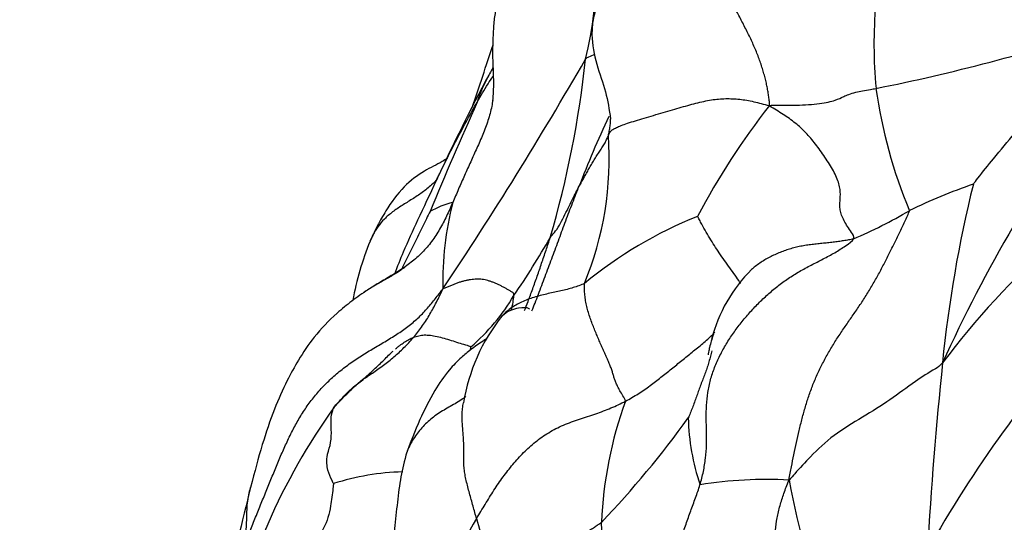
# Model space of a CAD drawing. Units: millimetres. Extents: x 0 to 744, y 0 to 1164.
# Drawn here: x 379 to 392, y 789 to 796 of the extents above; entities that cross this region are included whole.
import ezdxf
from ezdxf import colors
from ezdxf.entities.mleader import LeaderData, LeaderLine
from ezdxf.math import Vec2, Vec3

# ---------------------------------------------------------------- set-up
doc = ezdxf.new("R2010")
doc.units = ezdxf.units.MM
doc.layers.add('DV1_Défaut', color=7, linetype='Continuous')
doc.layers.add('Défaut', color=7, linetype='Continuous')

# ---------------------------------------------------------------- blocks, each defined once
blk = doc.blocks.new('_DOT')
at = {"color": 0}
blk.add_line((0, 0), (-1, 0), dxfattribs=at)
at = {"color": 0, "const_width": 0.333}
blk.add_lwpolyline([(-0.1665, 0, 1), (0.1665, 0, 1)], format="xyb", close=True, dxfattribs=at)
blk = doc.blocks.new('SE')
at = {"layer": 'DV1_Défaut', "color": 7, "linetype": 'Continuous'}
for centre, radius, start, end in [((381.608, 796.69), 5.105, 346.213, 15.2924), ((397.107, 795.677), 6.554, 175.1092, 185.3208), ((385.188, 821.994), 27.46, 281.3256, 288.0802), ((332.792, 812.742), 55.199, 341.0371, 341.9884), ((337.981, 823.422), 56.049, 326.2642, 330.0905), ((372.429, 796.989), 14.217, 343.7352, 353.8843), ((392.932, 790.934), 8.833, 150.1235, 150.7303), ((375.517, 798.417), 10.235, 342.4698, 342.6651), ((408.752, 782.661), 26.684, 151.8449, 155.3002), ((386.928, 794.29), 1.953, 150.5052, 162.4904), ((397.408, 796.024), 6.894, 187.9643, 202.5757), ((438.491, 771.002), 58.518, 155.92086, 157.53356), ((411.242, 782.251), 21.705, 144.1557, 155.4441), ((396.925, 788.671), 9.953, 141.7666, 152.2998), ((400.215, 788.411), 14.729, 154.8086, 158.9518), ((382.359, 794.098), 4.533, 337.6036, 4.0463), ((400.44, 784.582), 11.165, 119.8554, 143.1948), ((394.436, 786.436), 7.727, 108.9506, 116.0513), ((408.702, 789.575), 17.285, 166.0439, 174.3694), ((385.028, 792.293), 1.236, 104.1012, 119.8291), ((389.051, 792.394), 4.46, 165.774, 181.2761), ((387.151, 800.133), 7.797, 293.579, 299.9468), ((390.23, 787.944), 5.756, 111.577, 129.7406), ((387.4, 791.397), 4.121, 157.7835, 169.6806), ((375.443, 799.115), 12.264, 325.6898, 330.1291), ((390.304, 791.094), 2.059, 134.4669, 165.8987), ((383.162, 793.619), 2.796, 310.5514, 329.5523), ((387.43, 790.308), 2.585, 141.4503, 170.8699), ((405.766, 780.596), 16.577, 137.337, 150.8453), ((397.872, 787.496), 13.498, 162.7697, 162.9978), ((450.75, 785.163), 59.563, 174.11411, 176.62239), ((390.354, 785.459), 8.935, 144.416, 168.2911), ((392.467, 788.811), 5.689, 160.1592, 177.4272), ((377.03, 798.404), 13.503, 316.2462, 324.2254), ((391.054, 790.571), 3.069, 181.1327, 198.7293), ((384.14, 786.259), 3.507, 91.6896, 107.5798), ((440.741, 774.794), 60.631, 165.91513, 168.69909), ((389.08, 783.653), 6.006, 87.1393, 98.9302), ((399.492, 791.478), 10.276, 190.2417, 202.0835), ((390.543, 785.873), 6.374, 149.3926, 175.9074), ((387.863, 789.855), 2.901, 194.7205, 210.6715), ((379.551, 788.567), 7.25, 335.9034, 3.9493)]:
    blk.add_arc(centre, radius, start, end, dxfattribs=at)
for points in [[(389.108, 794.83), (389.109, 794.86), (389.105, 794.904), (389.097, 794.97), (389.086, 795.037), (389.073, 795.106), (389.057, 795.177), (389.038, 795.251), (389.016, 795.326), (388.992, 795.402), (388.964, 795.479), (388.935, 795.557), (388.902, 795.635), (388.867, 795.714), (388.83, 795.793), (388.79, 795.873), (388.749, 795.954), (388.707, 796.035), (388.664, 796.116), (388.623, 796.199), (388.583, 796.282), (388.548, 796.367), (388.519, 796.453), (388.495, 796.54), (388.476, 796.627), (388.467, 796.685), (388.468, 796.725)], [(386.881, 794.418), (386.885, 794.429), (386.892, 794.446), (386.906, 794.471), (386.932, 794.495), (386.974, 794.52), (387.036, 794.548), (387.119, 794.579), (387.223, 794.613), (387.343, 794.65), (387.472, 794.687), (387.605, 794.725), (387.735, 794.763), (387.86, 794.8), (387.978, 794.834), (388.091, 794.865), (388.201, 794.891), (388.305, 794.911), (388.405, 794.923), (388.503, 794.929), (388.599, 794.927), (388.696, 794.919), (388.793, 794.906), (388.892, 794.886), (388.994, 794.86), (389.064, 794.841), (389.108, 794.83)], [(390.27, 792.987), (390.284, 793.021), (390.243, 793.077), (390.186, 793.159), (390.138, 793.24), (390.102, 793.317), (390.084, 793.388), (390.08, 793.457), (390.085, 793.524), (390.089, 793.594), (390.087, 793.668), (390.071, 793.749), (390.038, 793.835), (389.993, 793.927), (389.938, 794.021), (389.876, 794.116), (389.811, 794.21), (389.745, 794.299), (389.678, 794.381), (389.611, 794.456), (389.541, 794.525), (389.466, 794.589), (389.385, 794.651), (389.297, 794.71), (389.205, 794.766), (389.142, 794.803), (389.108, 794.83)], [(386.469, 793.701), (386.475, 793.711), (386.486, 793.731), (386.502, 793.76), (386.519, 793.79), (386.535, 793.82), (386.552, 793.85), (386.569, 793.88), (386.585, 793.911), (386.603, 793.941), (386.62, 793.972), (386.638, 794.003), (386.656, 794.034), (386.675, 794.064), (386.694, 794.095), (386.713, 794.125), (386.732, 794.156), (386.752, 794.186), (386.772, 794.216), (386.791, 794.245), (386.81, 794.274), (386.827, 794.303), (386.842, 794.332), (386.856, 794.361), (386.87, 794.391), (386.878, 794.411), (386.881, 794.418)], [(384.497, 793.785), (384.505, 793.802), (384.513, 793.818), (384.521, 793.835)], [(389.379, 789.651), (389.388, 789.722), (389.411, 789.834), (389.446, 790.002), (389.481, 790.169), (389.519, 790.336), (389.559, 790.503), (389.605, 790.668), (389.657, 790.831), (389.716, 790.992), (389.785, 791.149), (389.862, 791.303), (389.946, 791.453), (390.036, 791.599), (390.131, 791.742), (390.229, 791.883), (390.327, 792.024), (390.422, 792.166), (390.512, 792.313), (390.597, 792.462), (390.678, 792.613), (390.756, 792.765), (390.83, 792.918), (390.904, 793.071), (390.979, 793.227), (391.032, 793.333), (391.043, 793.377)], [(388.147, 789.586), (388.166, 789.647), (388.196, 789.77), (388.227, 789.954), (388.239, 790.138), (388.237, 790.322), (388.233, 790.503), (388.235, 790.684), (388.253, 790.863), (388.29, 791.038), (388.347, 791.209), (388.421, 791.374), (388.508, 791.533), (388.608, 791.685), (388.716, 791.828), (388.831, 791.965), (388.953, 792.096), (389.083, 792.219), (389.22, 792.334), (389.366, 792.441), (389.521, 792.538), (389.685, 792.626), (389.851, 792.709), (390.012, 792.795), (390.163, 792.89), (390.257, 792.959), (390.27, 792.987)], [(385.573, 792.202), (385.574, 792.235), (385.549, 792.25), (385.513, 792.272), (385.476, 792.294), (385.438, 792.315), (385.398, 792.336), (385.357, 792.356), (385.315, 792.375), (385.274, 792.391), (385.234, 792.405), (385.194, 792.416), (385.155, 792.424), (385.116, 792.429), (385.077, 792.43), (385.037, 792.429), (384.997, 792.426), (384.955, 792.42), (384.912, 792.411), (384.867, 792.4), (384.822, 792.387), (384.777, 792.372), (384.732, 792.354), (384.687, 792.335), (384.641, 792.314), (384.609, 792.3), (384.592, 792.294)], [(381.839, 788.736), (381.863, 788.793), (381.915, 788.922), (381.993, 789.115), (382.071, 789.306), (382.148, 789.496), (382.224, 789.684), (382.3, 789.868), (382.377, 790.049), (382.457, 790.225), (382.543, 790.395), (382.637, 790.559), (382.742, 790.716), (382.86, 790.865), (382.993, 791.006), (383.139, 791.137), (383.296, 791.258), (383.464, 791.371), (383.638, 791.476), (383.811, 791.578), (383.978, 791.68), (384.13, 791.789), (384.265, 791.905), (384.383, 792.03), (384.489, 792.161), (384.555, 792.249), (384.592, 792.294)], [(383.57, 792.291), (383.544, 792.275), (383.518, 792.258), (383.493, 792.241)], [(387.116, 790.742), (387.111, 790.77), (387.081, 790.818), (387.039, 790.888), (387.007, 790.949), (386.982, 791.003), (386.965, 791.051), (386.951, 791.098), (386.936, 791.148), (386.918, 791.201), (386.894, 791.261), (386.867, 791.325), (386.837, 791.391), (386.806, 791.458), (386.776, 791.527), (386.746, 791.596), (386.717, 791.666), (386.688, 791.738), (386.658, 791.813), (386.63, 791.891), (386.603, 791.97), (386.581, 792.05), (386.565, 792.131), (386.555, 792.211), (386.549, 792.291), (386.548, 792.343), (386.55, 792.371)], [(385.541, 792.001), (385.556, 792.077), (385.57, 792.151), (385.573, 792.202)], [(383.936, 791.464), (383.944, 791.471), (383.953, 791.478), (383.961, 791.485)], [(385.057, 789.118), (385.077, 789.152), (385.118, 789.217), (385.177, 789.315), (385.237, 789.413), (385.297, 789.51), (385.359, 789.603), (385.424, 789.694), (385.491, 789.782), (385.56, 789.868), (385.632, 789.951), (385.708, 790.031), (385.787, 790.107), (385.871, 790.179), (385.96, 790.246), (386.055, 790.307), (386.154, 790.363), (386.259, 790.412), (386.369, 790.455), (386.481, 790.493), (386.594, 790.529), (386.706, 790.566), (386.813, 790.606), (386.917, 790.648), (387.018, 790.693), (387.084, 790.725), (387.116, 790.742)], [(386.169, 785.607), (386.223, 785.674), (386.307, 785.77), (386.437, 785.903), (386.577, 786.021), (386.722, 786.127), (386.87, 786.233), (387.011, 786.349), (387.137, 786.485), (387.236, 786.645), (387.304, 786.824), (387.352, 787.013), (387.393, 787.204), (387.435, 787.394), (387.483, 787.581), (387.536, 787.766), (387.592, 787.95), (387.65, 788.133), (387.709, 788.315), (387.769, 788.497), (387.829, 788.679), (387.89, 788.86), (387.954, 789.041), (388.019, 789.223), (388.085, 789.404), (388.129, 789.525), (388.147, 789.586)], [(387.732, 785.723), (387.766, 785.772), (387.871, 785.85), (388.024, 785.97), (388.174, 786.096), (388.315, 786.229), (388.445, 786.373), (388.563, 786.527), (388.668, 786.689), (388.763, 786.856), (388.849, 787.027), (388.928, 787.2), (389.003, 787.374), (389.071, 787.549), (389.127, 787.726), (389.169, 787.905), (389.193, 788.084), (389.201, 788.263), (389.196, 788.44), (389.185, 788.614), (389.18, 788.786), (389.187, 788.956), (389.211, 789.126), (389.251, 789.297), (389.307, 789.467), (389.349, 789.581), (389.379, 789.651)], [(386.784, 789.066), (386.768, 789.053), (386.736, 789.029), (386.687, 788.995), (386.635, 788.961), (386.581, 788.928), (386.524, 788.896), (386.465, 788.866), (386.403, 788.837), (386.34, 788.809), (386.275, 788.783), (386.211, 788.757), (386.146, 788.733), (386.08, 788.708), (386.015, 788.684), (385.95, 788.659), (385.886, 788.634), (385.822, 788.608), (385.758, 788.581), (385.696, 788.554), (385.635, 788.526), (385.575, 788.497), (385.518, 788.467), (385.464, 788.436), (385.41, 788.403), (385.375, 788.381), (385.368, 788.375)]]:
    blk.add_open_spline(points, degree=3, dxfattribs=at)
for points, knots in [([(386.729, 796.221), (386.703, 796.149), (386.662, 796.026), (386.643, 795.738), (386.71, 795.395), (386.856, 795.016), (386.89, 794.78), (386.912, 794.643)], [0, 0, 0, 0, 0.123115, 0.244556, 0.490636, 0.745706, 1, 1, 1, 1]), ([(385.328, 796.203), (385.317, 796.134), (385.298, 796.015), (385.28, 795.756), (385.277, 795.462), (385.296, 795.142), (385.286, 794.988), (385.28, 794.898)], [0, 0, 0, 0, 0.140118, 0.284476, 0.538682, 0.765166, 1, 1, 1, 1]), ([(391.927, 793.744), (391.942, 793.766), (392.036, 793.887), (392.227, 794.127), (392.5, 794.452), (392.8, 794.807), (393.103, 795.161), (393.384, 795.485), (393.58, 795.727), (393.679, 795.848), (393.711, 795.89)], [0, 0, 0, 0, 0.041667, 0.166667, 0.333333, 0.5, 0.666667, 0.833333, 0.958333, 1, 1, 1, 1]), ([(386.565, 795.474), (386.581, 795.495), (386.624, 795.513), (386.668, 795.532), (386.697, 795.544)], [0, 0, 0, 0, 0.337538, 1, 1, 1, 1]), ([(385.065, 794.878), (385.089, 794.921), (385.139, 795.006), (385.212, 795.126), (385.262, 795.202), (385.285, 795.236)], [0, 0, 0, 0, 0.351556, 0.703112, 1, 1, 1, 1]), ([(389.108, 794.83), (389.15, 794.84), (389.277, 794.837), (389.511, 794.836), (389.817, 794.853), (390.037, 794.906), (390.123, 794.956), (390.267, 795.012), (390.451, 795.048), (390.554, 795.064), (390.581, 795.069)], [0, 0, 0, 0, 0.041667, 0.166667, 0.333333, 0.5, 0.666667, 0.833333, 0.958333, 1, 1, 1, 1]), ([(384.521, 793.835), (384.53, 793.854), (384.62, 794.042), (384.774, 794.351), (384.952, 794.676), (385.042, 794.838), (385.065, 794.878)], [0, 0, 0, 0, 0.052945, 0.526473, 0.881618, 1, 1, 1, 1]), ([(385.282, 794.908), (385.278, 794.879), (385.261, 794.784), (385.219, 794.624), (385.146, 794.431), (385.062, 794.242), (384.976, 794.054), (384.891, 793.866), (384.809, 793.678), (384.755, 793.552), (384.728, 793.49)], [0, 0, 0, 0, 0.057228, 0.19191, 0.326591, 0.461273, 0.595955, 0.730637, 0.865318, 1, 1, 1, 1]), ([(386.881, 794.418), (386.884, 794.436), (386.893, 794.479), (386.904, 794.545), (386.91, 794.601), (386.912, 794.634), (386.912, 794.645)], [0, 0, 0, 0, 0.286018, 0.572035, 0.858053, 1, 1, 1, 1]), ([(384.656, 794.102), (384.633, 794.087), (384.537, 794.029), (384.319, 793.927), (384.032, 793.709), (383.831, 793.429), (383.705, 793.206), (383.634, 793.06), (383.603, 792.993), (383.584, 792.954)], [0, 0, 0, 0, 0.065537, 0.250071, 0.4651, 0.715086, 0.85367, 0.926095, 1, 1, 1, 1]), ([(384.521, 793.823), (384.494, 793.792), (384.427, 793.723), (384.308, 793.627), (384.167, 793.536), (384.025, 793.449), (383.893, 793.361), (383.78, 793.264), (383.69, 793.157), (383.628, 793.052), (383.597, 792.984), (383.585, 792.954)], [0, 0, 0, 0, 0.089855, 0.20741, 0.324966, 0.442521, 0.560076, 0.677632, 0.795187, 0.912742, 1, 1, 1, 1]), ([(384.505, 793.8), (384.406, 793.596), (384.261, 793.29), (384.057, 792.843), (383.961, 792.602), (383.921, 792.498)], [0, 0, 0, 0, 0.424194, 0.76171, 1, 1, 1, 1]), ([(385.824, 791.994), (385.839, 792.029), (385.869, 792.104), (385.913, 792.221), (385.959, 792.344), (386.005, 792.467), (386.051, 792.59), (386.097, 792.713), (386.143, 792.836), (386.189, 792.96), (386.234, 793.083), (386.28, 793.207), (386.326, 793.331), (386.373, 793.454), (386.42, 793.577), (386.452, 793.659), (386.469, 793.701)], [0, 0, 0, 0, 0.063692, 0.135716, 0.207739, 0.279763, 0.351787, 0.42381, 0.495834, 0.567858, 0.639881, 0.711905, 0.783929, 0.855953, 0.927976, 1, 1, 1, 1]), ([(386.077, 793.007), (386.086, 793.019), (386.118, 793.055), (386.176, 793.127), (386.235, 793.234), (386.295, 793.352), (386.35, 793.469), (386.403, 793.575), (386.444, 793.653), (386.464, 793.691), (386.469, 793.701)], [0, 0, 0, 0, 0.041667, 0.166667, 0.333333, 0.5, 0.666667, 0.833333, 0.958333, 1, 1, 1, 1]), ([(384.728, 793.49), (384.7, 793.427), (384.644, 793.302), (384.55, 793.12), (384.44, 792.949), (384.308, 792.794), (384.155, 792.66), (383.987, 792.544), (383.813, 792.44), (383.673, 792.357), (383.594, 792.307), (383.57, 792.291)], [0, 0, 0, 0, 0.118475, 0.236949, 0.355424, 0.473898, 0.592373, 0.710848, 0.829322, 0.947797, 1, 1, 1, 1]), ([(384.414, 793.365), (384.4, 793.337), (384.363, 793.263), (384.308, 793.153), (384.253, 793.041), (384.199, 792.93), (384.144, 792.818), (384.09, 792.706), (384.052, 792.629), (384.032, 792.589), (384.031, 792.586)], [0, 0, 0, 0, 0.141477, 0.282955, 0.424432, 0.565909, 0.707386, 0.848864, 0.990341, 1, 1, 1, 1]), ([(388.709, 792.368), (388.708, 792.37), (388.695, 792.396), (388.653, 792.458), (388.579, 792.559), (388.502, 792.663), (388.43, 792.767), (388.363, 792.869), (388.298, 792.972), (388.232, 793.078), (388.181, 793.172), (388.14, 793.25), (388.12, 793.288), (388.113, 793.297)], [0, 0, 0, 0, 0.007405, 0.117694, 0.227982, 0.33827, 0.448559, 0.558847, 0.669135, 0.779423, 0.889712, 0.944856, 1, 1, 1, 1]), ([(385.72, 791.995), (385.737, 792.037), (385.775, 792.137), (385.834, 792.296), (385.897, 792.472), (385.958, 792.65), (386.018, 792.829), (386.058, 792.949), (386.077, 793.007)], [0, 0, 0, 0, 0.127837, 0.30227, 0.476702, 0.651135, 0.825567, 1, 1, 1, 1]), ([(390.27, 792.987), (390.249, 792.982), (390.203, 792.973), (390.133, 792.961), (390.062, 792.95), (389.988, 792.94), (389.912, 792.932), (389.834, 792.925), (389.756, 792.916), (389.677, 792.907), (389.599, 792.896), (389.52, 792.881), (389.443, 792.863), (389.367, 792.841), (389.292, 792.815), (389.219, 792.785), (389.147, 792.752), (389.076, 792.716), (389.008, 792.676), (388.942, 792.631), (388.894, 792.593), (388.868, 792.57), (388.861, 792.564)], [0, 0, 0, 0, 0.051726, 0.103451, 0.155177, 0.206902, 0.258628, 0.310353, 0.362079, 0.413804, 0.46553, 0.517255, 0.568981, 0.620706, 0.672432, 0.724157, 0.775883, 0.827608, 0.879334, 0.931059, 0.982785, 1, 1, 1, 1]), ([(384.064, 792.59), (384.064, 792.59), (384.059, 792.59), (384.036, 792.573), (383.976, 792.53), (383.875, 792.469), (383.764, 792.407), (383.657, 792.345), (383.6, 792.31), (383.565, 792.289)], [0, 0, 0, 0, 0.0540034, 0.1818127, 0.3284965, 0.5083095, 0.7305342, 0.8587839, 1, 1, 1, 1]), ([(383.565, 792.289), (383.478, 792.231), (383.336, 792.134), (383.071, 791.916), (382.815, 791.65), (382.598, 791.326), (382.42, 790.995), (382.249, 790.617), (382.081, 790.114), (381.989, 789.769), (381.933, 789.549)], [0, 0, 0, 0, 0.082135, 0.159874, 0.299096, 0.419234, 0.521355, 0.658439, 0.817738, 1, 1, 1, 1]), ([(383.514, 791.059), (383.529, 791.07), (383.57, 791.099), (383.637, 791.145), (383.713, 791.199), (383.788, 791.254), (383.862, 791.311), (383.934, 791.371), (384.004, 791.433), (384.071, 791.499), (384.136, 791.567), (384.198, 791.638), (384.257, 791.711), (384.312, 791.787), (384.365, 791.866), (384.414, 791.946), (384.459, 792.028), (384.503, 792.112), (384.546, 792.197), (384.574, 792.254), (384.592, 792.294)], [0, 0, 0, 0, 0.034063, 0.090883, 0.147703, 0.204523, 0.261342, 0.318162, 0.374982, 0.431802, 0.488622, 0.545441, 0.602261, 0.659081, 0.715901, 0.772721, 0.829541, 0.88636, 0.94318, 1, 1, 1, 1]), ([(386.55, 792.371), (386.526, 792.36), (386.474, 792.339), (386.394, 792.312), (386.311, 792.289), (386.225, 792.268), (386.138, 792.249), (386.049, 792.23), (385.96, 792.209), (385.871, 792.185), (385.785, 792.157), (385.701, 792.123), (385.621, 792.083), (385.545, 792.037), (385.475, 791.984), (385.431, 791.942), (385.41, 791.919), (385.409, 791.918)], [0, 0, 0, 0, 0.0711, 0.1422, 0.2133, 0.284401, 0.355501, 0.426601, 0.497701, 0.568801, 0.639901, 0.711002, 0.782102, 0.853202, 0.924302, 0.995402, 1, 1, 1, 1]), ([(385.789, 792.016), (385.788, 792.018), (385.759, 792.039), (385.665, 792.039), (385.516, 792.001), (385.45, 791.951), (385.409, 791.918)], [0, 0, 0, 0, 0.03353, 0.4566, 0.711299, 1, 1, 1, 1]), ([(383.961, 791.485), (383.973, 791.495), (384.005, 791.52), (384.058, 791.558), (384.121, 791.597), (384.186, 791.628), (384.256, 791.65), (384.333, 791.66), (384.418, 791.656), (384.51, 791.64), (384.608, 791.614), (384.708, 791.583), (384.807, 791.551), (384.903, 791.521), (384.965, 791.506), (384.98, 791.494)], [0, 0, 0, 0, 0.045119, 0.124693, 0.204266, 0.28384, 0.363413, 0.442986, 0.52256, 0.602133, 0.681706, 0.76128, 0.840853, 0.920427, 1, 1, 1, 1]), ([(385.193, 791.605), (385.178, 791.595), (385.106, 791.547), (384.989, 791.466), (384.827, 791.333), (384.649, 791.148), (384.453, 790.857), (384.247, 790.444), (384.145, 790.174), (384.08, 789.995)], [0, 0, 0, 0, 0.025537, 0.11947, 0.19687, 0.308262, 0.478957, 0.71011, 1, 1, 1, 1]), ([(387.116, 790.742), (387.147, 790.758), (387.207, 790.792), (387.294, 790.845), (387.377, 790.9), (387.457, 790.957), (387.533, 791.014), (387.608, 791.072), (387.681, 791.13), (387.753, 791.189), (387.825, 791.247), (387.897, 791.305), (387.968, 791.364), (388.041, 791.422), (388.113, 791.48), (388.185, 791.539), (388.254, 791.599), (388.31, 791.652), (388.342, 791.685), (388.353, 791.697)], [0, 0, 0, 0, 0.060411, 0.120823, 0.181234, 0.241645, 0.302057, 0.362468, 0.422879, 0.48329, 0.543702, 0.604113, 0.664524, 0.724936, 0.785347, 0.845758, 0.90617, 0.966581, 1, 1, 1, 1]), ([(388.332, 791.669), (388.321, 791.635), (388.304, 791.583), (388.281, 791.496), (388.268, 791.437), (388.262, 791.404), (388.26, 791.393), (388.26, 791.387), (388.259, 791.383), (388.259, 791.382), (388.26, 791.382), (388.26, 791.382)], [0, 0, 0, 0, 0.3582484, 0.6454325, 0.845956, 0.9114041, 0.9362544, 0.9571189, 0.9759793, 0.995498, 1, 1, 1, 1]), ([(383.431, 790.999), (383.433, 791), (383.463, 791.027), (383.522, 791.076), (383.602, 791.146), (383.677, 791.214), (383.746, 791.281), (383.81, 791.346), (383.862, 791.397), (383.893, 791.426), (383.903, 791.435)], [0, 0, 0, 0, 0.01056, 0.163176, 0.315792, 0.468408, 0.621024, 0.77364, 0.926256, 1, 1, 1, 1]), ([(388.312, 791.438), (388.309, 791.426), (388.299, 791.388), (388.281, 791.326), (388.26, 791.25), (388.236, 791.175), (388.209, 791.1), (388.18, 791.026), (388.151, 790.952), (388.124, 790.877), (388.097, 790.802), (388.07, 790.726), (388.042, 790.651), (388.013, 790.576), (387.992, 790.526), (387.985, 790.511)], [0, 0, 0, 0, 0.037808, 0.11799, 0.198173, 0.278356, 0.358538, 0.438721, 0.518904, 0.599087, 0.679269, 0.759452, 0.839635, 0.919817, 1, 1, 1, 1]), ([(391.5, 791.271), (391.465, 791.228), (391.338, 791.156), (391.09, 790.995), (390.783, 790.76), (390.397, 790.52), (389.985, 790.277), (389.697, 790.002), (389.504, 789.791), (389.41, 789.683), (389.379, 789.651)], [0, 0, 0, 0, 0.041667, 0.166667, 0.333333, 0.5, 0.666667, 0.833333, 0.958333, 1, 1, 1, 1]), ([(383.088, 790.658), (383.102, 790.678), (383.145, 790.726), (383.208, 790.795), (383.272, 790.862), (383.338, 790.925), (383.409, 790.983), (383.461, 791.022), (383.489, 791.041), (383.492, 791.043)], [0, 0, 0, 0, 0.163885, 0.327771, 0.491656, 0.655542, 0.819427, 0.983312, 1, 1, 1, 1]), ([(383.088, 790.658), (383.117, 790.692), (383.175, 790.752), (383.263, 790.842), (383.348, 790.925), (383.404, 790.975), (383.431, 790.999)], [0, 0, 0, 0, 0.254401, 0.508802, 0.763202, 1, 1, 1, 1]), ([(384.91, 790.805), (384.896, 790.794), (384.855, 790.764), (384.782, 790.72), (384.695, 790.67), (384.607, 790.62), (384.522, 790.567), (384.442, 790.509), (384.368, 790.445), (384.3, 790.376), (384.239, 790.301), (384.184, 790.222), (384.137, 790.139), (384.103, 790.063), (384.086, 790.014), (384.08, 789.994)], [0, 0, 0, 0, 0.045984, 0.127774, 0.209565, 0.291355, 0.373146, 0.454936, 0.536727, 0.618517, 0.700308, 0.782098, 0.863889, 0.945679, 1, 1, 1, 1]), ([(383.08, 789.602), (383.076, 789.61), (383.041, 789.675), (382.99, 789.805), (382.979, 789.974), (383.038, 790.128), (383.057, 790.3), (383.038, 790.476), (383.059, 790.589), (383.077, 790.642), (383.088, 790.658)], [0, 0, 0, 0, 0.041667, 0.166667, 0.333333, 0.5, 0.666667, 0.833333, 0.958333, 1, 1, 1, 1]), ([(385.057, 789.118), (385.051, 789.142), (385.034, 789.202), (385.009, 789.291), (384.985, 789.38), (384.96, 789.469), (384.936, 789.557), (384.915, 789.643), (384.897, 789.727), (384.886, 789.807), (384.881, 789.884), (384.881, 789.959), (384.881, 790.034), (384.882, 790.11), (384.879, 790.187), (384.874, 790.267), (384.867, 790.348), (384.861, 790.431), (384.856, 790.514), (384.858, 790.598), (384.866, 790.666), (384.875, 790.706), (384.879, 790.719)], [0, 0, 0, 0, 0.051342, 0.102684, 0.154026, 0.205368, 0.256709, 0.308051, 0.359393, 0.410735, 0.462077, 0.513419, 0.564761, 0.616103, 0.667445, 0.718787, 0.770128, 0.82147, 0.872812, 0.924154, 0.975496, 1, 1, 1, 1]), ([(384.08, 789.995), (384.049, 789.87), (383.997, 789.654), (383.956, 789.294), (383.921, 788.926), (383.892, 788.703), (383.874, 788.57)], [0, 0, 0, 0, 0.238983, 0.484919, 0.7385, 1, 1, 1, 1]), ([(381.839, 788.736), (381.843, 788.755), (381.857, 788.833), (381.881, 788.993), (381.878, 789.215), (381.896, 789.406), (381.923, 789.514), (381.932, 789.548)], [0, 0, 0, 0, 0.072345, 0.289378, 0.578757, 0.868135, 1, 1, 1, 1]), ([(383.08, 789.602), (383.078, 789.59), (383.066, 789.482), (383.041, 789.265), (382.963, 788.974), (382.76, 788.714), (382.603, 788.433), (382.505, 788.147), (382.482, 787.93), (382.479, 787.821), (382.475, 787.797)], [0, 0, 0, 0, 0.041667, 0.166667, 0.333333, 0.5, 0.666667, 0.833333, 0.958333, 1, 1, 1, 1])]:
    blk.add_open_spline(points, degree=3, knots=knots, dxfattribs=at)

msp = doc.modelspace()

# ---------------------------------------------------------------- block references
at = {"layer": 'Défaut'}
msp.add_blockref('SE', (0, 0), dxfattribs=at)

# ---------------------------------------------------------------- leaders
at = {"layer": 'Défaut', "color": 7, "linetype": 'Continuous'}
ml = msp.add_multileader_mtext('Standard', dxfattribs=at)
ml.set_content('{\\pxsm0.9;\\fSolid Edge ISO|b1||i0||c0|p34;\\W1.;17/12/2024\\P}', color=256)
ml.set_leader_properties()
ml.set_arrow_properties(name='DOT')
ml.build(insert=Vec2(0, 0))
ml.multileader.update_dxf_attribs({"leader_type": 0, "dogleg_length": 0, "arrow_head_size": 12})
ctx = ml.context
ctx.base_point, ctx.char_height, ctx.arrow_head_size = Vec3(656.602, 1157.093), 12, 12
notes = []
notes.append((ctx, [(0, (0, 0, 0), (0, 0), (1, 0), 1, [])]))
ctx.mtext.insert = Vec3(658.602, 1163.093)
for ctx, leaders in notes:
    for number, flags, end, landing, length, lines in leaders:
        leader = LeaderData()
        leader.index, (leader.has_last_leader_line, leader.has_dogleg_vector, leader.attachment_direction) = number, flags
        leader.last_leader_point, leader.dogleg_vector, leader.dogleg_length = Vec3(end), Vec3(landing), length
        for number, points, colour, breaks in lines:
            line = LeaderLine()
            line.index, line.vertices, line.color, line.breaks = number, Vec3.list(points), colors.encode_raw_color(colour), breaks
            leader.lines.append(line)
        ctx.leaders.append(leader)

doc.saveas('drawing.dxf')
